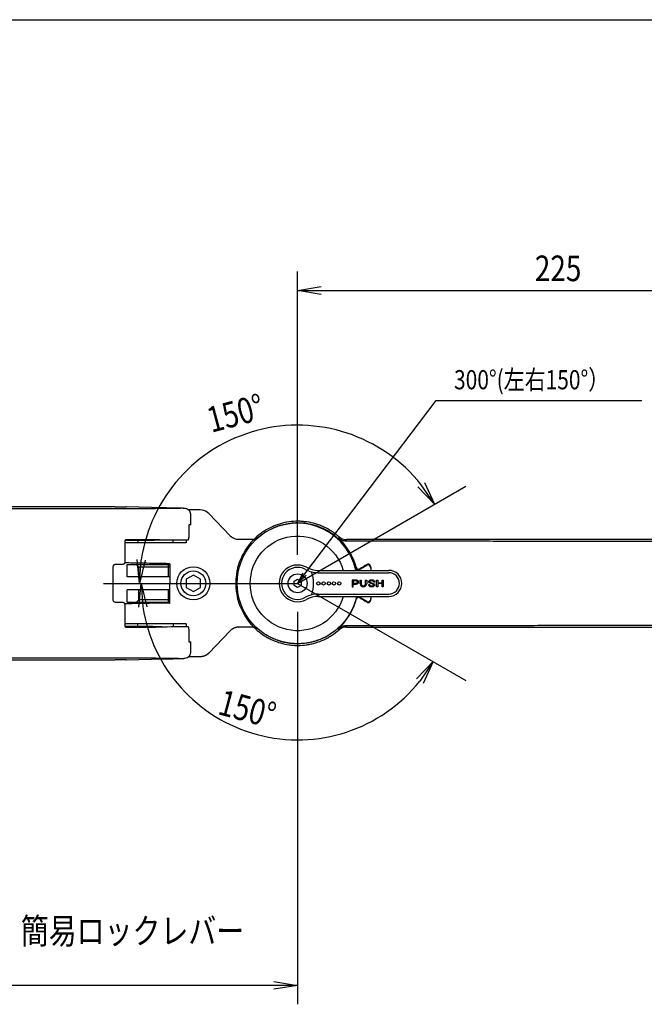
# Model space of a CAD drawing. Extents: x -84828 to 4751, y -65953 to 11908.
# Drawn here: x -83990 to -83727, y -65181 to -64765 of the extents above; entities that cross this region are included whole.
import ezdxf

# ---------------------------------------------------------------- set-up
doc = ezdxf.new("R2010")
doc.units = 0
doc.header["$LTSCALE"] = 0.0625
doc.layers.get('0').update_dxf_attribs({"linetype": 'CONTINUOUS'})
doc.layers.get('DEFPOINTS').update_dxf_attribs({"linetype": 'CONTINUOUS'})
doc.styles.add('y-3', font='romans.shx', dxfattribs={"width": 0.8, "height": 8.1, "bigfont": 'BIGFONT.shx'})
doc.styles.add('y-4', font='romans.shx', dxfattribs={"width": 0.8, "height": 10.8, "bigfont": 'BIGFONT.shx'})

msp = doc.modelspace()

# ---------------------------------------------------------------- linework, layer by layer
for p, q in [((-83873.09, -64990.92), (-83873.09, -64871.35)), ((-83873.09, -64879.35), (-83863.09, -64877.68)), ((-83863.09, -64881.01), (-83873.09, -64879.35)), ((-83873.09, -64879.35), (-83863.09, -64879.35)), ((-83863.09, -64879.35), (-83658.09, -64879.35)), ((-83870.07, -64998.93), (-83814.64, -64925.72)), ((-83814.64, -64925.72), (-83808.13, -64925.72)), ((-83808.13, -64925.72), (-83727.75, -64925.72)), ((-83815.26, -64969.53), (-83822.27, -64962.21)), ((-83815.26, -64969.53), (-83820.9, -64961.27)), ((-83819.52, -64960.33), (-83815.26, -64969.53)), ((-83950.09, -64970.58), (-84149.85, -64970.83)), ((-83946.1, -64971.36), (-83933.1, -64971.36)), ((-83934.77, -64970.95), (-83945.41, -64970.63)), ((-83934.71, -64970.95), (-83945.32, -64970.63)), ((-83915.88, -64971.92), (-83919.14, -64971.92)), ((-83914.22, -64971.92), (-83918.88, -64971.92)), ((-83918.1, -64978.15), (-83918.1, -64974.15)), ((-83901.56, -64982.88), (-83910.61, -64973.45)), ((-83920.15, -64984.58), (-83920.18, -64985.77)), ((-83892.53, -64984.42), (-83897.96, -64984.42)), ((-83920.17, -64985.77), (-83927.35, -64985.77)), ((-83939.86, -65002.92), (-83940.77, -64992.82)), ((-83939.86, -65002.92), (-83939.11, -64992.94)), ((-83937.45, -64993.07), (-83939.86, -65002.92)), ((-83945.09, -64995.02), (-83927.09, -64995.02)), ((-83945.09, -65000.22), (-83945.09, -64995.02)), ((-83940.09, -64996.02), (-83941.09, -64995.02)), ((-83940.09, -65000.22), (-83940.09, -64996.02)), ((-83927.09, -64996.02), (-83940.09, -64996.02)), ((-83927.59, -65000.22), (-83927.59, -64995.02)), ((-83927.09, -64994.62), (-83927.09, -65002.92)), ((-83864.44, -64997.42), (-83834.59, -64997.42)), ((-83927.09, -65000.22), (-83945.09, -65000.22)), ((-83917.09, -64999.45), (-83920.09, -65001.18)), ((-83920.09, -65001.18), (-83920.09, -65004.65)), ((-83914.09, -65001.18), (-83917.09, -64999.45)), ((-83914.09, -65004.65), (-83914.09, -65001.18)), ((-83874.59, -65002.05), (-83873.09, -65001.18)), ((-83873.09, -65002.92), (-83870.73, -64998.43)), ((-83873.09, -65002.92), (-83870.07, -64998.93)), ((-83869.41, -64999.43), (-83873.09, -65002.92)), ((-83873.09, -65001.18), (-83871.59, -65002.05)), ((-83864.44, -64998.42), (-83834.59, -64998.42)), ((-83850.09, -65001.52), (-83850.09, -65001.52)), ((-83848.69, -65001.52), (-83850.09, -65001.52)), ((-83850.09, -65001.52), (-83850.09, -65004.32)), ((-83846.73, -65003.14), (-83846.73, -65001.52)), ((-83846.73, -65001.52), (-83846.23, -65001.52)), ((-83846.23, -65001.52), (-83846.23, -65003.14)), ((-83844.43, -65003.14), (-83844.43, -65001.52)), ((-83844.43, -65001.52), (-83843.93, -65001.52)), ((-83843.93, -65001.52), (-83843.93, -65003.14)), ((-83839.75, -65004.32), (-83839.75, -65001.52)), ((-83839.75, -65001.52), (-83839.25, -65001.52)), ((-83839.25, -65001.52), (-83839.25, -65002.67)), ((-83837.45, -65002.67), (-83837.45, -65001.52)), ((-83837.45, -65001.52), (-83836.95, -65001.52)), ((-83836.95, -65001.52), (-83836.95, -65004.32)), ((-83927.09, -65005.62), (-83945.09, -65005.62)), ((-83945.09, -65010.82), (-83945.09, -65005.62)), ((-83940.09, -65009.82), (-83940.09, -65005.62)), ((-83940.06, -65013.01), (-83939.16, -65002.92)), ((-83939.16, -65002.92), (-83936.74, -65012.76)), ((-83939.16, -65002.92), (-83938.4, -65012.89)), ((-83927.59, -65010.82), (-83927.59, -65005.62)), ((-83927.09, -65011.21), (-83927.09, -65002.92)), ((-83920.09, -65004.65), (-83917.09, -65006.38)), ((-83917.09, -65006.38), (-83914.09, -65004.65)), ((-83874.59, -65003.78), (-83874.59, -65002.05)), ((-83873.09, -65004.65), (-83874.59, -65003.78)), ((-83871.59, -65003.78), (-83873.09, -65004.65)), ((-83871.59, -65002.05), (-83871.59, -65003.78)), ((-83850.09, -65004.32), (-83849.59, -65004.32)), ((-83848.69, -65001.87), (-83849.59, -65001.87)), ((-83849.59, -65001.87), (-83849.59, -65002.87)), ((-83849.59, -65002.87), (-83848.69, -65002.87)), ((-83849.59, -65004.32), (-83849.59, -65003.22)), ((-83849.59, -65003.22), (-83848.69, -65003.22)), ((-83842.58, -65003.5), (-83843.1, -65003.5)), ((-83842.88, -65002.61), (-83841.37, -65003.28)), ((-83840.75, -65003.22), (-83842.38, -65002.5)), ((-83841.05, -65002.33), (-83840.53, -65002.33)), ((-83839.25, -65004.32), (-83839.75, -65004.32)), ((-83839.25, -65002.67), (-83837.45, -65002.67)), ((-83837.45, -65003.02), (-83839.25, -65003.02)), ((-83839.25, -65003.02), (-83839.25, -65004.32)), ((-83837.45, -65004.32), (-83837.45, -65003.02)), ((-83836.95, -65004.32), (-83837.45, -65004.32)), ((-83940.09, -65009.82), (-83941.09, -65010.82)), ((-83927.09, -65009.82), (-83940.09, -65009.82)), ((-83864.44, -65007.42), (-83834.59, -65007.42)), ((-83864.44, -65008.42), (-83834.59, -65008.42)), ((-83945.09, -65010.82), (-83927.09, -65010.82)), ((-83873.09, -65014.92), (-83873.09, -65180.59)), ((-83940.58, -65021.36), (-83940.6, -65020.07)), ((-83920.17, -65020.07), (-83927.35, -65020.07)), ((-83925.57, -65020.07), (-83925.6, -65021.32)), ((-83920.18, -65020.07), (-83920.15, -65021.26)), ((-83892.53, -65021.42), (-83897.96, -65021.42)), ((-83901.56, -65022.95), (-83910.61, -65032.38)), ((-83918.1, -65031.68), (-83918.1, -65027.68)), ((-83933.1, -65034.47), (-83946.1, -65034.47)), ((-83915.88, -65033.92), (-83919.14, -65033.92)), ((-83914.22, -65033.92), (-83918.88, -65033.92)), ((-84149.85, -65035.01), (-83950.09, -65035.25)), ((-83945.41, -65035.21), (-83934.77, -65034.88)), ((-83945.32, -65035.21), (-83934.71, -65034.88)), ((-83822.89, -65043.27), (-83815.87, -65035.95)), ((-83815.87, -65035.95), (-83821.51, -65044.21)), ((-83815.87, -65035.95), (-83820.13, -65045.15)), ((-83883.09, -65170.92), (-83873.09, -65172.59)), ((-83883.09, -65172.59), (-84326.02, -65172.59)), ((-83873.09, -65172.59), (-83883.09, -65174.26)), ((-83873.09, -65172.59), (-83883.09, -65172.59))]:
    msp.add_line(p, q)
at = {"ltscale": 5}
for p, q in [((-83873.09, -65002.92), (-83802.1, -64961.93)), ((-83955.06, -65002.92), (-83873.09, -65002.92)), ((-83873.09, -65002.92), (-83802.1, -65043.9))]:
    msp.add_line(p, q, dxfattribs=at)
at = {"ltscale": 2}
for p, q in [((-83852.46, -64984.44), (-83852.47, -64984.44)), ((-83667.54, -64984.44), (-83852.46, -64984.44)), ((-83851.03, -64990.06), (-83850.92, -64990)), ((-83846.6, -64996.84), (-83843.84, -64995.25)), ((-83843.84, -65010.59), (-83846.6, -65008.99)), ((-83851.62, -65016.73), (-83851.51, -65016.8)), ((-83852.47, -65021.39), (-83852.46, -65021.39)), ((-83852.46, -65021.39), (-83667.54, -65021.39))]:
    msp.add_line(p, q, dxfattribs=at)
for centre, radius in [((-83917.09, -65002.92), 7), ((-83917.09, -65002.92), 5.25), ((-83873.09, -65002.92), 4), ((-83864.29, -65002.97), 0.7), ((-83862.15, -65002.97), 0.7), ((-83859.86, -65002.92), 0.7), ((-83857.77, -65002.92), 0.7), ((-83855.52, -65002.92), 0.7)]:
    msp.add_circle(centre, radius)
for centre, radius, start, end in [((-83873.09, -65002.92), 66.77, 38.5887, 171.4113), ((-83918.88, -64972.92), 1, 90, 103.1294), ((-83873.09, -65002.92), 7.75, 60.8373, 299.1627), ((-83873.09, -65002.92), 6.75, 60.8373, 299.1627), ((-83864.44, -64987.42), 11, 240.8373, 270), ((-83864.44, -64987.42), 10, 240.8373, 270), ((-83834.59, -65002.92), 5.5, 270, 90), ((-83880.86, -65002.92), 14.48, 340.41, 19.59), ((-83848.69, -65003.65), 2.14, 75.3828, 90), ((-83842, -65003.08), 1.54, 102.5733, 118.3008), ((-83841.82, -65003.92), 2.41, 90, 102.5733), ((-83841.82, -65003.92), 2.41, 77.4267, 90), ((-83841.63, -65003.08), 1.54, 61.6992, 77.4267), ((-83834.59, -65002.92), 4.5, 270, 90), ((-83848.69, -65003.31), 1.44, 76.3064, 90), ((-83848.69, -65001.43), 1.44, 270, 283.6936), ((-83848.69, -65001.08), 2.14, 270, 284.6172), ((-83848.57, -65002.84), 0.962, 59.5345, 76.3064), ((-83848.57, -65001.89), 0.962, 283.6936, 300.4655), ((-83848.52, -65003.02), 1.48, 57.8043, 75.3828), ((-83848.52, -65001.71), 1.48, 284.6172, 302.1957), ((-83848.4, -65002.55), 0.623, 35.1518, 59.5345), ((-83848.4, -65002.18), 0.623, 300.4655, 324.8482), ((-83848.14, -65002.37), 0.305, 0, 35.1518), ((-83848.14, -65002.37), 0.305, 324.8482, 360), ((-83848.27, -65002.62), 1.01, 33.3397, 57.8043), ((-83848.27, -65002.11), 1.01, 302.1957, 326.6603), ((-83847.89, -65002.37), 0.55, 0, 33.3397), ((-83847.89, -65002.37), 0.55, 326.6603, 0), ((-83845.33, -65002.9), 1.42, 189.7478, 350.2522), ((-83845.33, -65003.06), 0.903, 184.6341, 355.3659), ((-83842.72, -65002.22), 0.395, 142.4306, 180), ((-83842.72, -65002.22), 0.395, 180, 217.5694), ((-83842.72, -65003.62), 0.395, 163.2664, 180), ((-83842.72, -65003.62), 0.395, 180, 217.5694), ((-83842.29, -65002.55), 0.938, 118.3008, 142.4306), ((-83842.29, -65001.89), 0.938, 217.5694, 230.7027), ((-83842.29, -65003.29), 0.938, 217.5694, 241.6992), ((-83842, -65002.75), 1.54, 241.6992, 257.4267), ((-83842.4, -65002.22), 0.212, 140.3607, 180), ((-83842.4, -65002.22), 0.212, 180, 219.6393), ((-83842.4, -65003.62), 0.212, 147.6035, 180), ((-83842.4, -65003.62), 0.212, 180, 219.6393), ((-83842.12, -65002.45), 0.574, 116.5651, 140.3607), ((-83842.12, -65001.99), 0.574, 219.6393, 243.4349), ((-83842.12, -65003.39), 0.574, 219.6393, 243.4349), ((-83841.94, -65002.82), 0.991, 101.7009, 116.5651), ((-83841.94, -65003.01), 0.991, 243.4349, 258.2991), ((-83841.82, -65001.91), 2.41, 257.4267, 270), ((-83841.82, -65003.41), 1.6, 90, 101.7009), ((-83841.82, -65002.42), 1.6, 258.2991, 270), ((-83841.82, -65003.41), 1.6, 78.2991, 90), ((-83841.82, -65002.42), 1.6, 270, 281.7009), ((-83841.82, -65001.91), 2.41, 270, 282.5733), ((-83841.69, -65002.82), 0.991, 63.4349, 78.2991), ((-83841.69, -65003.01), 0.991, 281.7009, 296.5651), ((-83841.69, -65004.22), 0.991, 63.4349, 70.867), ((-83841.63, -65002.75), 1.54, 282.5733, 298.3008), ((-83841.51, -65002.45), 0.574, 39.6393, 63.4349), ((-83841.51, -65003.85), 0.574, 39.6393, 63.4349), ((-83841.51, -65003.39), 0.574, 296.5651, 320.3607), ((-83841.23, -65002.22), 0.212, 0, 39.6393), ((-83841.23, -65003.62), 0.212, 0, 39.6393), ((-83841.23, -65003.62), 0.212, 320.3607, 0), ((-83841.23, -65002.22), 0.212, 327.5803, 0), ((-83841.34, -65002.55), 0.938, 37.5694, 61.6992), ((-83841.34, -65003.29), 0.938, 298.3008, 322.4306), ((-83841.34, -65003.95), 0.938, 37.5694, 50.7027), ((-83840.91, -65002.22), 0.395, 360, 37.5694), ((-83840.91, -65003.62), 0.395, 360, 37.5694), ((-83840.91, -65003.62), 0.395, 322.4306, 0), ((-83840.91, -65002.22), 0.395, 343.2664, 0), ((-83864.44, -65018.42), 11, 90, 119.1627), ((-83864.44, -65018.42), 10, 90, 119.1627), ((-83873.09, -65002.92), 66.07, 188.6803, 321.3197), ((-83918.88, -65032.92), 1, 256.8721, 270)]:
    msp.add_arc(centre, radius, start, end)
at = {"ltscale": 2, "extrusion": (0, 0, -1)}
for radius, start, end in [(25.53, 194.9311, 165.0689), (31.52, 167.1184, 169.95), (31.52, 190.05, 192.8816)]:
    msp.add_arc((83873.09, -65002.92), radius, start, end, dxfattribs=at)
at = {"extrusion": (0, 0, -1)}
for centre, radius, start, end in [((83897.96, -64979.42), 5, 309.9739, 316.1691), ((83873.09, -65002.92), 20, 195.962, 164.038), ((83897.96, -65026.42), 5, 43.8309, 50.0261)]:
    msp.add_arc(centre, radius, start, end, dxfattribs=at)
at = {"ltscale": 2}
for centre, start, end in [((-83852.47, -64979.45), 228.824, 270.0453), ((-83852.47, -65026.38), 89.9388, 131.1704)]:
    msp.add_arc(centre, 4.99, start, end, dxfattribs=at)
at = {"extrusion": (0, 0, -1)}
for centre, major_axis, ratio, start_param, end_param in [((-83949.74, -64970.67), (5, 0), 0.017455, 4.642576, 5.759587), ((-83933.1, -64971.16), (-11.86, 0), 0.017664, 1.429912, 4.712388), ((-83933.1, -64978.15), (15, 0), 0.026186, 0.000011, 0.349066), ((-83933.1, -64984.68), (-12, 0), 0.017455, 1.570796, 2.707725), ((-83897.96, -64979.41), (3.54, 3.54), 0.999999, 2.356195, 2.361148), ((-83933.1, -65021.15), (-12, 0), 0.017455, 3.57546, 4.712389), ((-83897.96, -65026.42), (-3.54, 3.54), 0.999999, 0.780445, 0.785398), ((-83933.1, -65027.68), (-15, 0), 0.026186, 2.792527, 3.141128), ((-83933.1, -65034.68), (-12, 0), 0.017455, 1.570796, 4.851591), ((-83949.74, -65035.16), (-5, 0), 0.017455, 3.665191, 4.782202)]:
    msp.add_ellipse(centre, major_axis=major_axis, ratio=ratio, start_param=start_param, end_param=end_param, dxfattribs=at)
for centre, major_axis, ratio, start_param, end_param in [((-83945.41, -64973.63), (0.09, 3), 0.865909, -0.000025, 0.034898), ((-83945.55, -64984.97), (-0.354, 0.353), 0.999695, -0.786245, 0.784247), ((-83945.55, -65020.86), (0.354, 0.353), 0.999695, 2.357346, 3.927838), ((-83945.41, -65032.21), (-0.09, 3), 0.865909, 3.106695, 3.141617)]:
    msp.add_ellipse(centre, major_axis=major_axis, ratio=ratio, start_param=start_param, end_param=end_param)
at = {"ltscale": 2}
for centre, major_axis, ratio, start_param, end_param in [((-83847.38, -64995.96), (-0.856, 0.518), 0.999345, 0.808823, 2.63826), ((-83846.16, -64997.68), (0.415, 0.91), 0.99977, 0.951303, 1.729446), ((-83846.1, -64997.71), (0.415, 0.91), 0.99977, 0.951991, 1.702016), ((-83843.34, -64996.11), (0.917, -0.4), 0.999569, 0.636218, 2.505375), ((-83847.38, -65009.87), (0.856, 0.518), 0.999345, 0.503332, 2.33277), ((-83846.16, -65008.15), (0.415, -0.91), 0.99977, 4.553738, 5.331882), ((-83846.1, -65008.12), (0.415, -0.91), 0.99977, 4.581168, 5.331195), ((-83843.34, -65009.72), (-0.917, -0.4), 0.999569, 0.636218, 2.505375)]:
    msp.add_ellipse(centre, major_axis=major_axis, ratio=ratio, start_param=start_param, end_param=end_param, dxfattribs=at)
at = {"ltscale": 2, "extrusion": (0, 0, -1)}
for centre, major_axis, start_param, end_param in [((-83860.97, -65003.78), (-102.92, -59.54), 4.549116, 4.580132), ((-83860.97, -65002.05), (102.92, -59.54), 4.844646, 4.875662)]:
    msp.add_ellipse(centre, major_axis=major_axis, ratio=0.008753, start_param=start_param, end_param=end_param, dxfattribs=at)
for points, degree, knots in [([(-84038.12, -64971.38), (-84028.39, -64971.38), (-84018.66, -64971.38), (-83999.19, -64971.37), (-83989.46, -64971.37), (-83968.52, -64971.37), (-83957.31, -64971.37), (-83946.1, -64971.36)], 3, [0, 0, 0, 0, 0.317308, 0.317308, 0.634616, 0.634616, 1, 1, 1, 1]), ([(-83918.1, -64974.15), (-83918.11, -64973.82), (-83918.21, -64973.21), (-83918.61, -64972.43), (-83919.13, -64971.89), (-83919.7, -64971.53), (-83920.24, -64971.37), (-83920.82, -64971.29), (-83921.37, -64971.24), (-83921.69, -64971.21)], 3, [0, 0, 0, 0, 0.114612, 0.226359, 0.335315, 0.445881, 0.606847, 0.793846, 1, 1, 1, 1]), ([(-83873.09, -64977.42), (-83874.13, -64977.42), (-83875.16, -64977.48), (-83881, -64978.2), (-83885.61, -64980.18), (-83889.34, -64983.27)], 3, [0, 0, 0, 0, 0.176697, 0.176697, 1, 1, 1, 1]), ([(-83848.5, -64997.42), (-83849.13, -64994.64), (-83850.21, -64991.98), (-83854.25, -64985.45), (-83858, -64982.09), (-83865.79, -64978.36), (-83869.58, -64977.5), (-83873.38, -64977.5)], 3, [0.1404112, 0.1404112, 0.1404112, 0.1404112, 0.353191, 0.353191, 0.7154719, 0.7154719, 1, 1, 1, 1]), ([(-83848.19, -64997.42), (-83848.82, -64994.62), (-83849.9, -64991.92), (-83853.96, -64985.37), (-83857.7, -64982.01), (-83865.49, -64978.28), (-83869.29, -64977.42), (-83873.09, -64977.42)], 3, [0.1384046, 0.1384046, 0.1384046, 0.1384046, 0.353191, 0.353191, 0.7154719, 0.7154719, 1, 1, 1, 1]), ([(-83945.59, -64984.75), (-83945.33, -64984.75), (-83944.81, -64984.75), (-83944.03, -64984.75), (-83942.49, -64984.74), (-83940.3, -64984.73), (-83938.37, -64984.71), (-83936.53, -64984.68), (-83934.85, -64984.65), (-83934.17, -64984.63)], 2, [0, 0, 0, 0.0078125, 0.015625, 0.03125, 0.0625, 0.0982143, 0.125, 0.1607143, 0.1875, 0.1875, 0.1875]), ([(-83934.17, -64984.63), (-83933.28, -64984.61), (-83931.95, -64984.57), (-83930.79, -64984.53), (-83930.07, -64984.49), (-83929.9, -64984.48)], 2, [0.1875, 0.1875, 0.1875, 0.2232143, 0.25, 0.2857143, 0.2996651, 0.2996651, 0.2996651]), ([(-83922.22, -64984.59), (-83921.59, -64984.59), (-83920.96, -64984.58), (-83920.02, -64984.58), (-83919.7, -64984.57), (-83919.39, -64984.57)], 3, [0, 0, 0, 0, 0.664739, 0.664739, 1, 1, 1, 1]), ([(-83919.39, -64984.57), (-83919.33, -64984.57), (-83919.28, -64984.55), (-83919.19, -64984.45), (-83919.15, -64984.38), (-83919.08, -64984.19), (-83919.05, -64984.08), (-83919.02, -64983.84), (-83919.01, -64983.71), (-83919.01, -64983.57)], 3, [0, 0, 0, 0, 0.25, 0.25, 0.5, 0.5, 0.75, 0.75, 1, 1, 1, 1]), ([(-83900.41, -64983.77), (-83900.54, -64983.7), (-83900.66, -64983.62), (-83900.84, -64983.5), (-83900.9, -64983.46), (-83901.02, -64983.37), (-83901.09, -64983.31), (-83901.17, -64983.25)], 3, [0, 0, 0, 0, 0.5, 0.5, 0.75, 0.75, 1, 1, 1, 1]), ([(-83927.35, -64985.77), (-83928.5, -64985.77), (-83929.66, -64985.77), (-83932.07, -64985.77), (-83933.3, -64985.77), (-83936.91, -64985.77), (-83939.28, -64985.77), (-83943.28, -64985.77), (-83944.91, -64985.77), (-83946.05, -64985.77)], 3, [0, 0, 0, 0, 0.125, 0.125, 0.25, 0.25, 0.5, 0.5, 0.7412508, 0.7412508, 0.7412508, 0.7412508]), ([(-83950.04, -64994.98), (-83950.18, -64994.98), (-83950.31, -64995), (-83950.55, -64995.1), (-83950.66, -64995.18), (-83950.93, -64995.45), (-83951.04, -64995.71), (-83951.04, -64995.98)], 3, [0, 0, 0, 0, 0.25, 0.25, 0.5, 0.5, 1, 1, 1, 1]), ([(-83951.04, -64995.98), (-83951.04, -64997.34), (-83951.04, -64998.71), (-83951.04, -65001.87), (-83951.04, -65003.67), (-83951.04, -65006.93), (-83951.04, -65008.39), (-83951.04, -65009.86)], 3, [0, 0, 0, 0, 0.29557, 0.29557, 0.683747, 0.683747, 1, 1, 1, 1]), ([(-83947.05, -64994.97), (-83947.55, -64994.97), (-83948.05, -64994.97), (-83949.05, -64994.97), (-83949.55, -64994.97), (-83950.04, -64994.98)], 3, [0, 0, 0, 0, 0.500047, 0.500047, 1, 1, 1, 1]), ([(-83946.05, -64993.97), (-83946.05, -64994.1), (-83946.08, -64994.23), (-83946.18, -64994.47), (-83946.25, -64994.58), (-83946.53, -64994.86), (-83946.79, -64994.97), (-83947.05, -64994.97)], 3, [0, 0, 0, 0, 0.25, 0.25, 0.5, 0.5, 1, 1, 1, 1]), ([(-83927.15, -64994.62), (-83927.45, -64994.61), (-83927.76, -64994.61), (-83928.38, -64994.6), (-83928.69, -64994.59), (-83929.62, -64994.58), (-83930.25, -64994.56), (-83931.53, -64994.54), (-83932.18, -64994.53), (-83933.16, -64994.51), (-83933.49, -64994.51), (-83934.14, -64994.5), (-83934.46, -64994.49), (-83936.07, -64994.46), (-83937.33, -64994.44), (-83938.87, -64994.41), (-83939.18, -64994.41), (-83939.77, -64994.4), (-83940.07, -64994.39), (-83940.93, -64994.38), (-83941.49, -64994.37), (-83942.57, -64994.35), (-83943.08, -64994.34), (-83944.07, -64994.32), (-83944.54, -64994.31), (-83945.37, -64994.3), (-83945.75, -64994.29), (-83946.1, -64994.29)], 3, [0, 0, 0, 0, 0.03125, 0.03125, 0.0625, 0.0625, 0.125, 0.125, 0.1875, 0.1875, 0.21875, 0.21875, 0.25, 0.25, 0.375, 0.375, 0.40625, 0.40625, 0.4375, 0.4375, 0.5, 0.5, 0.5625, 0.5625, 0.625, 0.625, 0.6832855, 0.6832855, 0.6832855, 0.6832855]), ([(-83951.04, -65009.86), (-83951.04, -65009.99), (-83951.02, -65010.12), (-83950.92, -65010.36), (-83950.84, -65010.47), (-83950.57, -65010.75), (-83950.31, -65010.86), (-83950.04, -65010.86)], 3, [0, 0, 0, 0, 0.25, 0.25, 0.5, 0.5, 1, 1, 1, 1]), ([(-83848.19, -65008.42), (-83848.21, -65008.51), (-83848.27, -65008.76), (-83848.36, -65009.17), (-83848.49, -65009.64), (-83848.62, -65010.12), (-83848.77, -65010.59), (-83848.92, -65011.07), (-83849.09, -65011.54), (-83849.26, -65012), (-83849.44, -65012.47), (-83849.64, -65012.93), (-83849.84, -65013.39), (-83850.05, -65013.85), (-83850.27, -65014.3), (-83850.5, -65014.75), (-83850.74, -65015.2), (-83850.99, -65015.64), (-83851.25, -65016.08), (-83851.52, -65016.52), (-83851.79, -65016.95), (-83852.08, -65017.37), (-83852.37, -65017.79), (-83852.68, -65018.21), (-83852.99, -65018.62), (-83853.31, -65019.02), (-83853.64, -65019.42), (-83853.98, -65019.81), (-83854.33, -65020.2), (-83854.69, -65020.58), (-83855.48, -65021.38), (-83856.79, -65022.58), (-83858.75, -65024.06), (-83860.94, -65025.39), (-83862.71, -65026.23), (-83863.94, -65026.72), (-83864.58, -65026.96), (-83865.26, -65027.19), (-83865.98, -65027.41), (-83866.73, -65027.62), (-83867.53, -65027.81), (-83868.36, -65027.98), (-83869.23, -65028.13), (-83870.15, -65028.25), (-83871.09, -65028.34), (-83872.08, -65028.4), (-83872.75, -65028.41), (-83873.09, -65028.42)], 3, [0.1363909, 0.1363909, 0.1363909, 0.1363909, 0.1432152, 0.1553377, 0.1674904, 0.1796736, 0.1918876, 0.2041327, 0.2164091, 0.2287172, 0.2410571, 0.2534292, 0.2658338, 0.278271, 0.2907411, 0.3032444, 0.3157812, 0.3283517, 0.3409562, 0.3535949, 0.3662681, 0.3789759, 0.3917187, 0.4044968, 0.4173102, 0.4301593, 0.4430444, 0.4559655, 0.4689231, 0.4819173, 0.4949483, 0.5534841, 0.6148693, 0.6791181, 0.746243, 0.7626214, 0.7798663, 0.797978, 0.8169565, 0.8368019, 0.8575143, 0.8790939, 0.9015406, 0.9248545, 0.9490357, 0.9740842, 1, 1, 1, 1]), ([(-83950.04, -65010.86), (-83949.55, -65010.86), (-83949.05, -65010.86), (-83948.05, -65010.86), (-83947.55, -65010.86), (-83947.05, -65010.86)], 3, [0, 0, 0, 0, 0.499953, 0.499953, 1, 1, 1, 1]), ([(-83947.05, -65010.86), (-83946.92, -65010.86), (-83946.79, -65010.89), (-83946.55, -65010.99), (-83946.44, -65011.06), (-83946.16, -65011.34), (-83946.05, -65011.6), (-83946.05, -65011.86)], 3, [0, 0, 0, 0, 0.25, 0.25, 0.5, 0.5, 1, 1, 1, 1]), ([(-83927.15, -65011.21), (-83927.45, -65011.22), (-83927.76, -65011.22), (-83928.38, -65011.24), (-83928.69, -65011.24), (-83929.62, -65011.26), (-83930.25, -65011.27), (-83931.53, -65011.29), (-83932.18, -65011.3), (-83933.16, -65011.32), (-83933.49, -65011.32), (-83934.14, -65011.34), (-83934.46, -65011.34), (-83936.07, -65011.37), (-83937.33, -65011.39), (-83938.87, -65011.42), (-83939.18, -65011.42), (-83939.77, -65011.43), (-83940.07, -65011.44), (-83940.93, -65011.45), (-83941.49, -65011.46), (-83942.57, -65011.48), (-83943.08, -65011.49), (-83944.07, -65011.51), (-83944.54, -65011.52), (-83945.37, -65011.53), (-83945.75, -65011.54), (-83946.1, -65011.54)], 3, [0, 0, 0, 0, 0.03125, 0.03125, 0.0625, 0.0625, 0.125, 0.125, 0.1875, 0.1875, 0.21875, 0.21875, 0.25, 0.25, 0.375, 0.375, 0.40625, 0.40625, 0.4375, 0.4375, 0.5, 0.5, 0.5625, 0.5625, 0.625, 0.625, 0.6833304, 0.6833304, 0.6833304, 0.6833304]), ([(-83927.35, -65020.07), (-83928.5, -65020.07), (-83929.66, -65020.07), (-83932.07, -65020.07), (-83933.3, -65020.07), (-83936.91, -65020.07), (-83939.28, -65020.07), (-83943.28, -65020.07), (-83944.91, -65020.07), (-83946.05, -65020.07)], 3, [0, 0, 0, 0, 0.125, 0.125, 0.25, 0.25, 0.5, 0.5, 0.7412508, 0.7412508, 0.7412508, 0.7412508]), ([(-83931.45, -65021.28), (-83932.23, -65021.25), (-83933.84, -65021.2), (-83935.38, -65021.17), (-83936.88, -65021.14), (-83938.64, -65021.12), (-83940.59, -65021.1), (-83942.46, -65021.09), (-83944.01, -65021.08), (-83945.05, -65021.08), (-83945.59, -65021.08)], 2, [0.75, 0.75, 0.75, 0.7908163, 0.8214286, 0.8520408, 0.875, 0.9107143, 0.9375, 0.96875, 0.984375, 1, 1, 1]), ([(-83929.9, -65021.36), (-83930.19, -65021.34), (-83930.96, -65021.3), (-83931.45, -65021.28)], 2, [0.70047826, 0.70047826, 0.70047826, 0.72321429, 0.75, 0.75, 0.75]), ([(-83919.39, -65021.26), (-83920.02, -65021.26), (-83920.64, -65021.25), (-83921.58, -65021.25), (-83921.9, -65021.24), (-83922.22, -65021.24)], 3, [0, 0, 0, 0, 0.664739, 0.664739, 1, 1, 1, 1]), ([(-83919.01, -65022.26), (-83919.01, -65022.13), (-83919.02, -65022), (-83919.05, -65021.75), (-83919.08, -65021.64), (-83919.15, -65021.46), (-83919.19, -65021.38), (-83919.28, -65021.28), (-83919.33, -65021.26), (-83919.39, -65021.26)], 3, [0, 0, 0, 0, 0.25, 0.25, 0.5, 0.5, 0.75, 0.75, 1, 1, 1, 1]), ([(-83900.41, -65022.06), (-83900.44, -65022.08), (-83900.5, -65022.11), (-83900.63, -65022.19), (-83900.75, -65022.27), (-83900.87, -65022.35), (-83900.94, -65022.41), (-83901, -65022.45), (-83901.05, -65022.49), (-83901.11, -65022.53), (-83901.15, -65022.57), (-83901.17, -65022.58)], 3, [0, 0, 0, 0, 0.118771, 0.250141, 0.500297, 0.6428, 0.750435, 0.818369, 0.875269, 0.94008, 1, 1, 1, 1]), ([(-83897.98, -65021.42), (-83898.04, -65021.42), (-83898.17, -65021.42), (-83898.35, -65021.43), (-83898.52, -65021.45), (-83898.7, -65021.47), (-83898.87, -65021.5), (-83899.04, -65021.53), (-83899.21, -65021.57), (-83899.37, -65021.62), (-83899.53, -65021.67), (-83899.69, -65021.72), (-83899.84, -65021.78), (-83899.99, -65021.85), (-83900.13, -65021.91), (-83900.27, -65021.98), (-83900.36, -65022.03), (-83900.41, -65022.06)], 3, [0, 0, 0, 0, 0.061868, 0.124001, 0.186505, 0.249483, 0.313034, 0.377258, 0.442249, 0.508098, 0.574893, 0.64272, 0.711658, 0.781784, 0.853171, 0.925888, 1, 1, 1, 1]), ([(-83889.34, -65022.56), (-83889.4, -65022.52), (-83889.52, -65022.42), (-83889.71, -65022.29), (-83889.91, -65022.16), (-83890.12, -65022.03), (-83890.35, -65021.92), (-83890.59, -65021.81), (-83890.81, -65021.72), (-83891.04, -65021.64), (-83891.3, -65021.57), (-83891.64, -65021.49), (-83892.06, -65021.43), (-83892.37, -65021.42), (-83892.53, -65021.42)], 3, [0, 0, 0, 0, 0.063505, 0.129548, 0.198134, 0.269263, 0.342941, 0.419168, 0.497948, 0.554478, 0.632952, 0.733367, 0.855718, 1, 1, 1, 1]), ([(-83873.09, -65028.42), (-83873.26, -65028.42), (-83873.6, -65028.41), (-83874.1, -65028.4), (-83874.59, -65028.37), (-83875.06, -65028.34), (-83875.52, -65028.3), (-83875.96, -65028.25), (-83876.39, -65028.2), (-83876.81, -65028.14), (-83877.2, -65028.08), (-83877.59, -65028.02), (-83877.95, -65027.95), (-83878.31, -65027.88), (-83878.65, -65027.8), (-83878.97, -65027.73), (-83879.28, -65027.65), (-83879.57, -65027.58), (-83879.85, -65027.5), (-83880.12, -65027.43), (-83880.37, -65027.36), (-83880.6, -65027.28), (-83880.82, -65027.21), (-83881.03, -65027.15), (-83881.22, -65027.08), (-83881.4, -65027.02), (-83881.57, -65026.96), (-83882.02, -65026.81), (-83882.73, -65026.53), (-83883.7, -65026.11), (-83884.63, -65025.66), (-83885.52, -65025.19), (-83886.36, -65024.7), (-83887.17, -65024.18), (-83887.93, -65023.66), (-83888.66, -65023.12), (-83889.12, -65022.75), (-83889.34, -65022.56)], 3, [0, 0, 0, 0, 0.029405, 0.058, 0.085785, 0.112761, 0.138927, 0.164284, 0.188831, 0.212568, 0.235496, 0.257614, 0.278922, 0.299421, 0.31911, 0.33799, 0.356059, 0.37332, 0.38977, 0.405411, 0.420242, 0.434264, 0.447476, 0.459878, 0.471471, 0.482254, 0.492227, 0.501391, 0.56286, 0.62281, 0.681241, 0.738156, 0.793554, 0.847436, 0.899804, 0.950658, 1, 1, 1, 1]), ([(-83946.1, -65034.47), (-83946.11, -65034.47), (-83946.13, -65034.47), (-83957.33, -65034.47), (-83968.53, -65034.46), (-83989.46, -65034.46), (-83999.19, -65034.46), (-84018.64, -65034.46), (-84028.36, -65034.46), (-84038.08, -65034.45)], 3, [0, 0, 0, 0, 0.000357, 0.000357, 0.365535, 0.365535, 0.682974, 0.682974, 1, 1, 1, 1]), ([(-83921.66, -65034.62), (-83921.21, -65034.58), (-83920.5, -65034.51), (-83919.84, -65034.38), (-83919.13, -65033.94), (-83918.61, -65033.41), (-83918.21, -65032.62), (-83918.11, -65032.01), (-83918.1, -65031.68)], 3, [0, 0, 0, 0, 0.297894, 0.550653, 0.662078, 0.771882, 0.884497, 1, 1, 1, 1]), ([(-83911.27, -65032.95), (-83911.33, -65033), (-83911.46, -65033.09), (-83911.66, -65033.21), (-83911.86, -65033.32), (-83912.06, -65033.43), (-83912.27, -65033.52), (-83912.48, -65033.61), (-83912.69, -65033.68), (-83912.91, -65033.74), (-83913.13, -65033.8), (-83913.34, -65033.84), (-83913.56, -65033.87), (-83913.78, -65033.9), (-83914, -65033.91), (-83914.15, -65033.92), (-83914.22, -65033.92)], 3, [0, 0, 0, 0, 0.073719, 0.147085, 0.220099, 0.292761, 0.36507, 0.437027, 0.508632, 0.579884, 0.650784, 0.721331, 0.791527, 0.86137, 0.930861, 1, 1, 1, 1]), ([(-83910.61, -65032.38), (-83910.65, -65032.42), (-83910.74, -65032.5), (-83910.86, -65032.62), (-83910.99, -65032.74), (-83911.13, -65032.85), (-83911.22, -65032.92), (-83911.27, -65032.95)], 3, [0, 0, 0, 0, 0.187051, 0.380358, 0.580151, 0.786635, 1, 1, 1, 1])]:
    msp.add_open_spline(points, degree=degree, knots=knots)
for points, degree in [([(-83911.27, -64972.88), (-83912.12, -64972.26), (-83913.17, -64971.92), (-83914.22, -64971.92)], 3), ([(-83910.61, -64973.45), (-83910.81, -64973.24), (-83911.04, -64973.05), (-83911.27, -64972.88)], 3), ([(-83919.01, -64978.29), (-83919.01, -64980.05), (-83919.01, -64981.81), (-83919.01, -64983.57)], 3), ([(-83946, -64984.75), (-83945.59, -64984.75)], 1), ([(-83945.55, -64984.47), (-83941.4, -64984.47), (-83937.25, -64984.47), (-83933.1, -64984.47)], 3), ([(-83940.58, -64984.47), (-83940.6, -64985.77)], 1), ([(-83925.57, -64985.77), (-83925.6, -64984.51)], 1), ([(-83897.98, -64984.42), (-83898.94, -64984.41), (-83899.78, -64984.13), (-83900.41, -64983.77)], 3), ([(-83889.34, -64983.27), (-83890.23, -64984.01), (-83891.37, -64984.42), (-83892.53, -64984.42)], 3), ([(-83946.05, -64984.97), (-83946.05, -64987.97), (-83946.05, -64990.97), (-83946.05, -64993.97)], 3), ([(-83927.15, -64994.62), (-83927.13, -64994.62), (-83927.11, -64994.62), (-83927.09, -64994.62)], 3), ([(-83946.05, -65011.86), (-83946.05, -65014.86), (-83946.05, -65017.86), (-83946.05, -65020.86)], 3), ([(-83927.15, -65011.21), (-83927.13, -65011.21), (-83927.11, -65011.21), (-83927.09, -65011.21)], 3), ([(-83945.59, -65021.08), (-83946, -65021.08)], 1), ([(-83945.55, -65021.36), (-83941.4, -65021.36), (-83937.25, -65021.36), (-83933.1, -65021.36)], 3), ([(-83919.01, -65022.26), (-83919.01, -65024.02), (-83919.01, -65025.78), (-83919.01, -65027.55)], 3)]:
    msp.add_open_spline(points, degree=degree)
at = {"ltscale": 2}
for points, knots in [([(-83855.75, -64983.21), (-83856.23, -64982.79), (-83856.72, -64982.4), (-83857.72, -64981.64), (-83858.24, -64981.27), (-83859.81, -64980.25), (-83860.9, -64979.65), (-83862.6, -64978.87), (-83863.18, -64978.63), (-83864.06, -64978.3), (-83864.35, -64978.19), (-83864.95, -64977.99), (-83865.25, -64977.89), (-83866.75, -64977.45), (-83867.96, -64977.18), (-83869.81, -64976.91), (-83870.43, -64976.84), (-83871.36, -64976.77), (-83871.68, -64976.75), (-83872.3, -64976.72), (-83872.62, -64976.72), (-83874.19, -64976.71), (-83875.43, -64976.8), (-83877.89, -64977.14), (-83879.1, -64977.4), (-83880.61, -64977.84), (-83880.91, -64977.93), (-83881.5, -64978.13), (-83881.8, -64978.23), (-83882.68, -64978.56), (-83883.26, -64978.79), (-83884.96, -64979.56), (-83886.05, -64980.15), (-83887.63, -64981.16), (-83888.14, -64981.51), (-83888.9, -64982.08), (-83889.15, -64982.27), (-83889.64, -64982.66), (-83889.88, -64982.86), (-83891.07, -64983.88), (-83891.95, -64984.76), (-83893.18, -64986.17), (-83893.57, -64986.65), (-83894.13, -64987.4), (-83894.32, -64987.66), (-83894.68, -64988.17), (-83894.85, -64988.44), (-83895.71, -64989.76), (-83896.31, -64990.86), (-83897.35, -64993.12), (-83897.79, -64994.29), (-83898.23, -64995.8), (-83898.32, -64996.1), (-83898.47, -64996.71), (-83898.55, -64997.02), (-83898.75, -64997.94), (-83898.86, -64998.56), (-83899.13, -65000.42), (-83899.22, -65001.66), (-83899.22, -65003.54), (-83899.19, -65004.16), (-83899.13, -65005.11), (-83899.1, -65005.42), (-83899.03, -65006.05), (-83898.99, -65006.36), (-83898.77, -65007.92), (-83898.5, -65009.14), (-83897.79, -65011.53), (-83897.35, -65012.7), (-83896.3, -65015), (-83895.69, -65016.1), (-83894.34, -65018.19), (-83893.59, -65019.19), (-83892.56, -65020.37), (-83892.35, -65020.6), (-83891.92, -65021.06), (-83891.7, -65021.29), (-83891.03, -65021.95), (-83890.57, -65022.37), (-83889.15, -65023.59), (-83888.16, -65024.34), (-83886.58, -65025.34), (-83886.04, -65025.66), (-83885.21, -65026.11), (-83884.93, -65026.25), (-83884.37, -65026.53), (-83884.09, -65026.66), (-83882.66, -65027.31), (-83881.49, -65027.74), (-83879.11, -65028.43), (-83877.89, -65028.69), (-83876.33, -65028.91), (-83876.02, -65028.94), (-83875.4, -65029.01), (-83875.09, -65029.04), (-83874.15, -65029.1), (-83873.53, -65029.12), (-83871.67, -65029.11), (-83870.43, -65029.02), (-83868.89, -65028.79), (-83868.58, -65028.74), (-83867.96, -65028.63), (-83867.66, -65028.56), (-83866.74, -65028.36), (-83866.13, -65028.2), (-83864.34, -65027.67), (-83863.18, -65027.23), (-83861.48, -65026.45), (-83860.93, -65026.17), (-83860.1, -65025.71), (-83859.83, -65025.56), (-83859.29, -65025.23), (-83859.02, -65025.07), (-83857.71, -65024.21), (-83856.7, -65023.45), (-83855.75, -65022.62)], [0, 0, 0, 0, 0.015625, 0.015625, 0.03125, 0.03125, 0.0625, 0.0625, 0.078125, 0.078125, 0.085938, 0.085938, 0.09375, 0.09375, 0.125, 0.125, 0.140625, 0.140625, 0.148438, 0.148438, 0.15625, 0.15625, 0.1875, 0.1875, 0.21875, 0.21875, 0.226563, 0.226563, 0.234375, 0.234375, 0.25, 0.25, 0.28125, 0.28125, 0.296875, 0.296875, 0.304688, 0.304688, 0.3125, 0.3125, 0.34375, 0.34375, 0.359375, 0.359375, 0.367188, 0.367188, 0.375, 0.375, 0.40625, 0.40625, 0.4375, 0.4375, 0.445313, 0.445313, 0.453125, 0.453125, 0.46875, 0.46875, 0.5, 0.5, 0.515625, 0.515625, 0.523438, 0.523438, 0.53125, 0.53125, 0.5625, 0.5625, 0.59375, 0.59375, 0.625, 0.625, 0.65625, 0.65625, 0.664063, 0.664063, 0.671875, 0.671875, 0.6875, 0.6875, 0.71875, 0.71875, 0.734375, 0.734375, 0.742187, 0.742187, 0.75, 0.75, 0.78125, 0.78125, 0.8125, 0.8125, 0.820312, 0.820312, 0.828125, 0.828125, 0.84375, 0.84375, 0.875, 0.875, 0.882812, 0.882812, 0.890625, 0.890625, 0.90625, 0.90625, 0.9375, 0.9375, 0.953125, 0.953125, 0.960937, 0.960937, 0.96875, 0.96875, 1, 1, 1, 1]), ([(-83853.75, -64986.02), (-83853.96, -64985.77), (-83854.17, -64985.54), (-83854.47, -64985.22), (-83854.57, -64985.11), (-83854.76, -64984.9), (-83854.86, -64984.81), (-83855.13, -64984.52), (-83855.31, -64984.34), (-83855.56, -64984.09), (-83855.65, -64984.01), (-83855.81, -64983.85), (-83855.89, -64983.77), (-83855.97, -64983.7)], [0, 0, 0, 0, 0.25, 0.25, 0.375, 0.375, 0.5, 0.5, 0.75, 0.75, 0.875, 0.875, 1, 1, 1, 1]), ([(-83855.97, -64983.7), (-83855.86, -64983.8), (-83855.75, -64983.89), (-83855.51, -64984.07), (-83855.38, -64984.16), (-83855, -64984.39), (-83854.73, -64984.53), (-83854.16, -64984.75), (-83853.87, -64984.83), (-83853.27, -64984.94), (-83852.97, -64984.97), (-83852.67, -64984.97)], [0, 0, 0, 0, 0.125, 0.125, 0.25, 0.25, 0.5, 0.5, 0.75, 0.75, 1, 1, 1, 1]), ([(-83848.35, -64996.22), (-83848.6, -64995.27), (-83848.91, -64994.34), (-83849.45, -64992.97), (-83849.64, -64992.52), (-83850.05, -64991.64), (-83850.27, -64991.2), (-83850.94, -64989.92), (-83851.44, -64989.1), (-83852.53, -64987.52), (-83853.12, -64986.75), (-83853.75, -64986.02)], [0, 0, 0, 0, 0.25, 0.25, 0.375, 0.375, 0.5, 0.5, 0.75, 0.75, 1, 1, 1, 1]), ([(-83848.42, -64996.34), (-83848.4, -64996.41), (-83848.38, -64996.49), (-83848.3, -64996.62), (-83848.26, -64996.68), (-83848.19, -64996.77), (-83848.16, -64996.8), (-83848.1, -64996.85), (-83848.07, -64996.87), (-83847.98, -64996.94), (-83847.91, -64996.98), (-83847.77, -64997.03), (-83847.7, -64997.06), (-83847.55, -64997.08), (-83847.47, -64997.08), (-83847.32, -64997.07), (-83847.24, -64997.06), (-83847.1, -64997.02), (-83847.03, -64996.99), (-83846.96, -64996.95)], [0, 0, 0, 0, 0.125, 0.125, 0.25, 0.25, 0.3125, 0.3125, 0.375, 0.375, 0.5, 0.5, 0.625, 0.625, 0.75, 0.75, 0.875, 0.875, 1, 1, 1, 1]), ([(-83842.26, -64995.63), (-83842.27, -64995.55), (-83842.3, -64995.48), (-83842.37, -64995.34), (-83842.41, -64995.28), (-83842.48, -64995.19), (-83842.51, -64995.16), (-83842.57, -64995.1), (-83842.63, -64995.05), (-83842.69, -64995.01), (-83842.76, -64994.97), (-83842.8, -64994.95), (-83842.91, -64994.91), (-83842.98, -64994.88), (-83843.14, -64994.86), (-83843.22, -64994.85), (-83843.37, -64994.86), (-83843.45, -64994.88), (-83843.59, -64994.92), (-83843.66, -64994.96), (-83843.73, -64994.99)], [0, 0, 0, 0, 0.125, 0.125, 0.25, 0.25, 0.3125, 0.3125, 0.375, 0.4375, 0.4375, 0.5, 0.5, 0.625, 0.625, 0.75, 0.75, 0.875, 0.875, 1, 1, 1, 1]), ([(-83853.75, -65019.81), (-83853.12, -65019.08), (-83852.52, -65018.31), (-83851.7, -65017.11), (-83851.44, -65016.7), (-83850.94, -65015.87), (-83850.7, -65015.45), (-83850.02, -65014.17), (-83849.62, -65013.29), (-83848.91, -65011.49), (-83848.6, -65010.57), (-83848.35, -65009.61)], [0, 0, 0, 0, 0.25, 0.25, 0.375, 0.375, 0.5, 0.5, 0.75, 0.75, 1, 1, 1, 1]), ([(-83846.96, -65008.89), (-83847.03, -65008.85), (-83847.1, -65008.82), (-83847.24, -65008.77), (-83847.32, -65008.76), (-83847.47, -65008.75), (-83847.55, -65008.75), (-83847.7, -65008.78), (-83847.77, -65008.8), (-83847.91, -65008.86), (-83847.98, -65008.89), (-83848.1, -65008.98), (-83848.16, -65009.03), (-83848.26, -65009.15), (-83848.3, -65009.21), (-83848.38, -65009.35), (-83848.4, -65009.42), (-83848.42, -65009.49)], [0, 0, 0, 0, 0.125, 0.125, 0.25, 0.25, 0.375, 0.375, 0.5, 0.5, 0.625, 0.625, 0.75, 0.75, 0.875, 0.875, 1, 1, 1, 1]), ([(-83846.66, -65009.02), (-83846.67, -65009.02), (-83846.68, -65009.01), (-83846.75, -65008.98), (-83846.8, -65008.95), (-83846.98, -65008.86), (-83847.15, -65008.76), (-83847.36, -65008.65)], [0, 0, 0, 0, 0.25, 0.25, 0.5, 0.5, 1, 1, 1, 1]), ([(-83843.73, -65010.84), (-83843.66, -65010.88), (-83843.59, -65010.91), (-83843.45, -65010.95), (-83843.37, -65010.97), (-83843.25, -65010.98), (-83843.21, -65010.98), (-83843.14, -65010.97), (-83843.06, -65010.96), (-83842.98, -65010.95), (-83842.91, -65010.92), (-83842.87, -65010.91), (-83842.76, -65010.86), (-83842.69, -65010.82), (-83842.57, -65010.73), (-83842.51, -65010.67), (-83842.41, -65010.56), (-83842.37, -65010.49), (-83842.3, -65010.35), (-83842.27, -65010.28), (-83842.26, -65010.2)], [0, 0, 0, 0, 0.125, 0.125, 0.25, 0.25, 0.3125, 0.3125, 0.375, 0.4375, 0.4375, 0.5, 0.5, 0.625, 0.625, 0.75, 0.75, 0.875, 0.875, 1, 1, 1, 1]), ([(-83855.97, -65022.14), (-83855.89, -65022.06), (-83855.81, -65021.98), (-83855.65, -65021.82), (-83855.56, -65021.74), (-83855.31, -65021.49), (-83855.13, -65021.31), (-83854.86, -65021.03), (-83854.76, -65020.93), (-83854.57, -65020.72), (-83854.47, -65020.62), (-83854.17, -65020.29), (-83853.96, -65020.06), (-83853.75, -65019.81)], [0, 0, 0, 0, 0.125, 0.125, 0.25, 0.25, 0.5, 0.5, 0.625, 0.625, 0.75, 0.75, 1, 1, 1, 1]), ([(-83852.67, -65020.86), (-83852.97, -65020.86), (-83853.27, -65020.89), (-83853.72, -65020.98), (-83853.87, -65021.01), (-83854.16, -65021.09), (-83854.45, -65021.19), (-83854.72, -65021.31), (-83854.99, -65021.44), (-83855.13, -65021.52), (-83855.51, -65021.76), (-83855.75, -65021.94), (-83855.97, -65022.14)], [0, 0, 0, 0, 0.25, 0.25, 0.375, 0.375, 0.5, 0.625, 0.625, 0.75, 0.75, 1, 1, 1, 1])]:
    msp.add_open_spline(points, degree=3, knots=knots, dxfattribs=at)
for points in [[(-83852.46, -64984.44), (-83852.53, -64984.62), (-83852.6, -64984.79), (-83852.67, -64984.97)], [(-83848.42, -64996.34), (-83848.42, -64996.33), (-83848.41, -64996.32), (-83848.41, -64996.31)], [(-83848.41, -64996.31), (-83848.39, -64996.28), (-83848.37, -64996.25), (-83848.35, -64996.22)], [(-83846.92, -64996.89), (-83846.94, -64996.91), (-83846.95, -64996.93), (-83846.96, -64996.95)], [(-83846.88, -64996.82), (-83846.9, -64996.85), (-83846.91, -64996.87), (-83846.92, -64996.89)], [(-83846.66, -64996.82), (-83846.64, -64996.82), (-83846.62, -64996.83), (-83846.6, -64996.84)], [(-83841.89, -64997.42), (-83842, -64996.82), (-83842.12, -64996.22), (-83842.26, -64995.63)], [(-83848.37, -65009.58), (-83848.39, -65009.55), (-83848.41, -65009.52), (-83848.42, -65009.49)], [(-83848.35, -65009.61), (-83848.36, -65009.6), (-83848.36, -65009.59), (-83848.37, -65009.58)], [(-83847.36, -65008.65), (-83847.22, -65008.73), (-83847.09, -65008.81), (-83846.96, -65008.89)], [(-83846.96, -65008.89), (-83846.95, -65008.9), (-83846.94, -65008.92), (-83846.92, -65008.94)], [(-83846.92, -65008.94), (-83846.91, -65008.96), (-83846.9, -65008.99), (-83846.88, -65009.01)], [(-83846.6, -65008.99), (-83846.62, -65009), (-83846.64, -65009.01), (-83846.66, -65009.02)], [(-83842.26, -65010.2), (-83842.12, -65009.61), (-83842, -65009.02), (-83841.89, -65008.42)], [(-83843.78, -65010.71), (-83843.8, -65010.67), (-83843.82, -65010.63), (-83843.84, -65010.59)], [(-83843.73, -65010.84), (-83843.75, -65010.8), (-83843.76, -65010.76), (-83843.78, -65010.71)], [(-83842.36, -65009.94), (-83842.36, -65009.96), (-83842.35, -65009.98), (-83842.34, -65010)], [(-83842.34, -65010), (-83842.31, -65010.07), (-83842.28, -65010.13), (-83842.26, -65010.2)], [(-83855.85, -65022.4), (-83855.89, -65022.31), (-83855.93, -65022.22), (-83855.97, -65022.14)], [(-83852.67, -65020.86), (-83852.6, -65021.04), (-83852.53, -65021.21), (-83852.46, -65021.39)], [(-83855.75, -65022.62), (-83855.79, -65022.55), (-83855.82, -65022.48), (-83855.85, -65022.4)]]:
    msp.add_open_spline(points, degree=3, dxfattribs=at)
for points, weights in [([(-83852.67, -64984.97), (-83760.08, -64985.07), (-83667.38, -64985.18)], [0.499997114716, 0.500002885284, 0.499997114716]), ([(-83667.38, -65020.66), (-83760.08, -65020.76), (-83852.67, -65020.86)], [0.499992634184, 0.500007365816, 0.499992634184])]:
    msp.add_rational_spline(points, weights, degree=2, dxfattribs=at)
at = {"layer": 'DEFPOINTS'}
msp.add_line((-84827.58, -64765.01), (-83147.58, -64765.01), dxfattribs=at)

# ---------------------------------------------------------------- texts
at = {"width": 0.8}
for s, height, style, p in [('225', 10.8, 'y-4', (-83772.93, -64875.35)), ('300°(左右150°）', 8.1, 'y-3', (-83807.05, -64921.02)), ('簡易ロックレバー', 10.8, 'y-4', (-83989.93, -65155.04))]:
    msp.add_text(s, height=height, dxfattribs=dict(at, style=style)).set_placement(p)
at = {"style": 'y-4', "width": 0.8}
for rotation, p in [(15, (-83909.53, -64939.41)), (345, (-83907.28, -65058.02))]:
    msp.add_text('150°', height=10.8, rotation=rotation, dxfattribs=at).set_placement(p)

doc.saveas('drawing.dxf')
